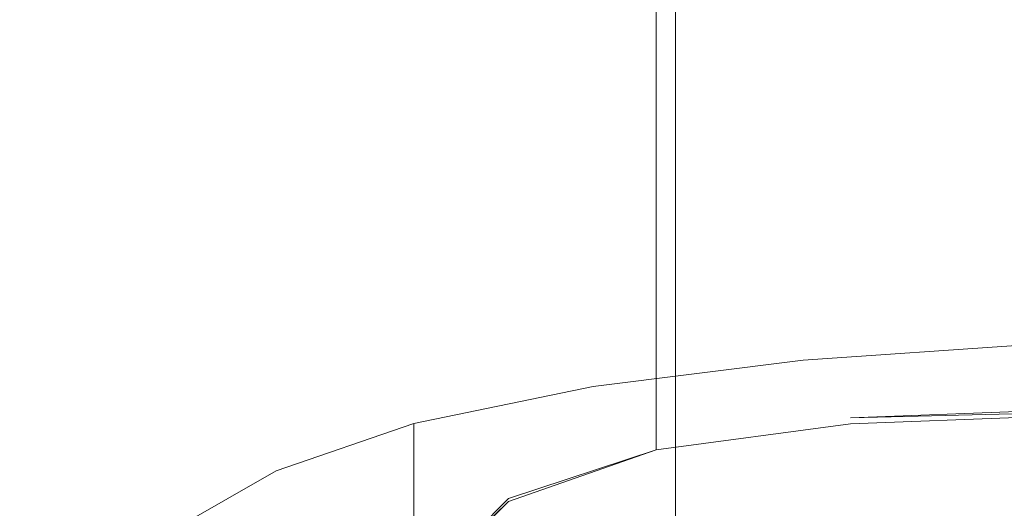
# Model space of a CAD drawing. Extents: x -772 to 628, y 129 to 879.
# Drawn here: x -106 to -84, y 782 to 793 of the extents above; entities that cross this region are included whole.
import ezdxf

# ---------------------------------------------------------------- set-up
doc = ezdxf.new("R2010")
doc.units = 0
doc.header["$LTSCALE"] = 500
doc.header["$MEASUREMENT"] = 0
doc.layers.add('VISTA_CERAMIKA', color=7, linetype='Continuous')
doc.layers.add('VISTA_CHROM', color=7, linetype='Continuous')

msp = doc.modelspace()

# ---------------------------------------------------------------- linework, layer by layer
at = {"layer": 'VISTA_CERAMIKA', "lineweight": 0}
for points, invisible_edges in [([(-103.373, 780.399, -985.523), (-129.543, 780.399, -985.523), (-134.886, 810.939, -985.523), (-106.141, 810.939, -985.523)], 15), ([(-87.384, 780.399, -985.523), (-103.373, 780.399, -985.523), (-106.141, 810.939, -985.523), (-88.639, 810.939, -985.523)], 15), ([(-87.384, 780.399, -985.523), (-88.639, 810.939, -985.523), (-78.633, 810.939, -985.523), (-78.182, 780.399, -985.523)], 15), ([(-97.675, 799.904, -428.96), (-97.13, 802.228, -419.674), (-97.13, 794.834, -419.674), (-97.675, 792.51, -428.96)], 15), ([(-97.675, 799.904, -428.96), (-97.675, 792.51, -428.96), (-96.887, 790.187, -438.247), (-96.887, 797.581, -438.247)], 15), ([(-87.518, 798.513, -404.97), (-82.439, 798.707, -404.196), (-82.439, 792.841, -404.196), (-87.518, 792.647, -404.97)], 15), ([(-87.518, 798.513, -404.97), (-87.518, 792.647, -404.97), (-91.894, 792.066, -407.292), (-91.894, 797.932, -407.292)], 11), ([(-91.894, 797.932, -407.292), (-91.894, 792.066, -407.292), (-95.215, 790.904, -411.935), (-95.215, 796.77, -411.935)], 15), ([(-96.887, 797.581, -438.247), (-96.887, 790.187, -438.247), (-94.801, 788.25, -445.985), (-94.801, 795.644, -445.985)], 15), ([(-97.13, 794.834, -419.674), (-95.215, 796.77, -411.935), (-95.215, 790.904, -411.935), (-97.13, 788.968, -419.674)], 15), ([(-91.456, 794.482, -450.629), (-94.801, 795.644, -445.985), (-94.801, 788.25, -445.985), (-91.456, 787.088, -450.629)], 15), ([(-97.675, 792.51, -428.96), (-97.13, 794.834, -419.674), (-97.13, 788.968, -419.674), (-97.675, 786.644, -428.96)], 15), ([(-87.165, 793.901, -452.95), (-91.456, 794.482, -450.629), (-91.456, 787.088, -450.629), (-87.165, 786.508, -452.95)], 13), ([(-87.165, 793.901, -452.95), (-87.165, 786.508, -452.95), (-82.245, 786.314, -453.724), (-82.245, 793.708, -453.724)], 15), ([(-92.909, 791.658, -369.988), (-92.94, 793.558, -361.431), (-115.243, 793.558, -361.418), (-114.828, 791.658, -369.963)], 15), ([(-92.909, 791.658, -369.988), (-80.891, 791.658, -369.997), (-80.543, 793.558, -361.435), (-92.94, 793.558, -361.431)], 15), ([(-87.518, 788.818, -404.97), (-91.894, 788.237, -407.292), (-91.894, 792.066, -407.292), (-87.518, 792.647, -404.97)], 13), ([(-87.518, 788.818, -404.97), (-87.518, 792.647, -404.97), (-82.439, 792.841, -404.196), (-82.439, 789.012, -404.196)], 15), ([(-97.675, 792.51, -428.96), (-97.675, 786.644, -428.96), (-96.887, 784.321, -438.247), (-96.887, 790.187, -438.247)], 15), ([(-91.894, 788.237, -407.292), (-95.215, 787.076, -411.935), (-95.215, 790.904, -411.935), (-91.894, 792.066, -407.292)], 15), ([(-92.652, 789.509, -379.704), (-92.909, 791.658, -369.988), (-114.828, 791.658, -369.963), (-113.433, 789.439, -379.958)], 15), ([(-92.652, 789.509, -379.704), (-81.312, 789.532, -379.62), (-80.891, 791.658, -369.997), (-92.909, 791.658, -369.988)], 15), ([(-97.13, 785.139, -419.674), (-97.13, 788.968, -419.674), (-95.215, 790.904, -411.935), (-95.215, 787.076, -411.935)], 15), ([(-96.887, 790.187, -438.247), (-96.887, 784.321, -438.247), (-94.801, 782.384, -445.985), (-94.801, 788.25, -445.985)], 15), ([(-92.652, 789.509, -379.704), (-91.94, 787.392, -389.306), (-81.734, 787.485, -388.933), (-81.312, 789.532, -379.62)], 15), ([(-92.652, 789.509, -379.704), (-113.433, 789.439, -379.958), (-110.21, 787.113, -390.427), (-91.94, 787.392, -389.306)], 15), ([(-97.675, 782.816, -428.96), (-97.675, 786.644, -428.96), (-97.13, 788.968, -419.674), (-97.13, 785.139, -419.674)], 15), ([(-87.518, 786.561, -404.97), (-87.518, 788.818, -404.97), (-82.439, 789.012, -404.196), (-82.439, 786.755, -404.196)], 15), ([(-87.518, 786.561, -404.97), (-91.894, 785.981, -407.292), (-91.894, 788.237, -407.292), (-87.518, 788.818, -404.97)], 13), ([(-91.894, 785.981, -407.292), (-95.215, 784.819, -411.935), (-95.215, 787.076, -411.935), (-91.894, 788.237, -407.292)], 15), ([(-91.456, 787.088, -450.629), (-94.801, 788.25, -445.985), (-94.801, 782.384, -445.985), (-91.456, 781.222, -450.629)], 15), ([(-91.94, 787.392, -389.306), (-110.21, 787.113, -390.427), (-105.335, 785.169, -399.227), (-90.8, 785.661, -397.23)], 15), ([(-91.94, 787.392, -389.306), (-90.8, 785.661, -397.23), (-82.087, 785.825, -396.564), (-81.734, 787.485, -388.933)], 15), ([(-110.21, 787.113, -390.427), (-144.185, 786.828, -391.506), (-132.829, 783.954, -404.19), (-105.335, 785.169, -399.227)], 15), ([(-87.165, 786.508, -452.95), (-91.456, 787.088, -450.629), (-91.456, 781.222, -450.629), (-87.165, 780.641, -452.95)], 13), ([(-97.13, 782.882, -419.674), (-97.13, 785.139, -419.674), (-95.215, 787.076, -411.935), (-95.215, 784.819, -411.935)], 15), ([(-97.675, 782.816, -428.96), (-96.887, 780.492, -438.247), (-96.887, 784.321, -438.247), (-97.675, 786.644, -428.96)], 15), ([(-87.518, 786.561, -404.97), (-82.439, 786.755, -404.196), (-82.439, 785.605, -404.196), (-87.518, 785.411, -404.97)], 15), ([(-87.518, 786.561, -404.97), (-87.518, 785.411, -404.97), (-91.894, 784.83, -407.292), (-91.894, 785.981, -407.292)], 11), ([(-87.165, 786.508, -452.95), (-87.165, 780.641, -452.95), (-82.245, 780.448, -453.724), (-82.245, 786.314, -453.724)], 15), ([(-91.894, 785.981, -407.292), (-91.894, 784.83, -407.292), (-95.215, 783.668, -411.935), (-95.215, 784.819, -411.935)], 15), ([(-89.259, 784.667, -401.911), (-82.298, 784.857, -401.143), (-82.087, 785.825, -396.564), (-90.8, 785.661, -397.23)], 15), ([(-89.259, 784.667, -401.911), (-90.8, 785.661, -397.23), (-105.335, 785.169, -399.227), (-98.984, 784.097, -404.213)], 15), ([(-87.518, 785.411, -404.97), (-82.439, 785.605, -404.196), (-82.439, 785.095, -404.196), (-87.518, 784.902, -404.97)], 15), ([(-87.518, 785.411, -404.97), (-87.518, 784.902, -404.97), (-91.894, 784.321, -407.292), (-91.894, 784.83, -407.292)], 11), ([(-98.984, 784.097, -404.213), (-105.335, 785.169, -399.227), (-132.829, 783.954, -404.19), (-108.432, 782.858, -409.229)], 15), ([(-97.675, 780.559, -428.96), (-97.675, 782.816, -428.96), (-97.13, 785.139, -419.674), (-97.13, 782.882, -419.674)], 15), ([(-87.518, 784.568, -404.97), (-87.518, 784.902, -404.97), (-82.439, 785.095, -404.196), (-82.439, 784.762, -404.196)], 15), ([(-87.518, 784.568, -404.97), (-91.894, 783.987, -407.292), (-91.894, 784.321, -407.292), (-87.518, 784.902, -404.97)], 13), ([(-87.954, 784.215, -404.205), (-89.259, 784.667, -401.911), (-98.984, 784.097, -404.213), (-93.667, 783.637, -406.522)], 15), ([(-97.13, 782.882, -419.674), (-95.215, 784.819, -411.935), (-95.215, 783.668, -411.935), (-97.13, 781.732, -419.674)], 15), ([(-91.894, 784.83, -407.292), (-91.894, 784.321, -407.292), (-95.215, 783.159, -411.935), (-95.215, 783.668, -411.935)], 15), ([(-87.954, 784.215, -404.205), (-82.404, 784.408, -403.433), (-82.298, 784.857, -401.143), (-89.259, 784.667, -401.911)], 15), ([(-87.518, 784.366, -404.97), (-87.518, 784.568, -404.97), (-82.439, 784.762, -404.196), (-82.439, 784.56, -404.196)], 15), ([(-87.518, 784.366, -404.97), (-91.894, 783.785, -407.292), (-91.894, 783.987, -407.292), (-87.518, 784.568, -404.97)], 13), ([(-87.518, 784.366, -404.97), (-82.439, 784.56, -404.196), (-82.439, 784.446, -404.196), (-87.518, 784.252, -404.97)], 11), ([(-96.887, 780.492, -438.247), (-94.801, 778.556, -445.985), (-94.801, 782.384, -445.985), (-96.887, 784.321, -438.247)], 15), ([(-91.894, 783.987, -407.292), (-95.215, 782.825, -411.935), (-95.215, 783.159, -411.935), (-91.894, 784.321, -407.292)], 15), ([(-87.954, 784.215, -404.205), (-93.667, 783.637, -406.522), (-91.894, 783.531, -407.292), (-87.518, 784.112, -404.97)], 11), ([(-87.518, 784.366, -404.97), (-87.518, 784.252, -404.97), (-91.894, 783.671, -407.292), (-91.894, 783.785, -407.292)], 11), ([(-87.518, 784.252, -404.97), (-87.518, 784.182, -404.97), (-91.894, 783.601, -407.292), (-91.894, 783.671, -407.292)], 11), ([(-87.954, 784.215, -404.205), (-87.518, 784.112, -404.97), (-82.439, 784.305, -404.196), (-82.404, 784.408, -403.433)], 13), ([(-82.439, 784.375, -404.196), (-87.518, 784.182, -404.97), (-87.518, 784.252, -404.97), (-82.439, 784.375, -404.196)], 11), ([(-87.518, 784.112, -404.97), (-87.518, 784.182, -404.97), (-82.439, 784.375, -404.196), (-82.439, 784.305, -404.196)], 15), ([(-93.667, 783.637, -406.522), (-98.984, 784.097, -404.213), (-108.432, 782.858, -409.229), (-98.519, 782.456, -411.258)], 15), ([(-91.894, 783.785, -407.292), (-95.215, 782.623, -411.935), (-95.215, 782.825, -411.935), (-91.894, 783.987, -407.292)], 15), ([(-87.518, 784.112, -404.97), (-91.894, 783.531, -407.292), (-91.894, 783.601, -407.292), (-87.518, 784.182, -404.97)], 13), ([(-91.894, 783.785, -407.292), (-91.894, 783.671, -407.292), (-95.215, 782.509, -411.935), (-95.215, 782.623, -411.935)], 15), ([(-93.667, 783.637, -406.522), (-98.519, 782.456, -411.258), (-95.215, 782.369, -411.935), (-91.894, 783.531, -407.292)], 11), ([(-97.13, 781.732, -419.674), (-95.215, 783.668, -411.935), (-95.215, 783.159, -411.935), (-97.13, 781.223, -419.674)], 15), ([(-91.894, 783.671, -407.292), (-91.894, 783.601, -407.292), (-95.215, 782.439, -411.935), (-95.215, 782.509, -411.935)], 15), ([(-95.215, 782.439, -411.935), (-91.894, 783.601, -407.292), (-91.894, 783.531, -407.292), (-95.215, 782.439, -411.935)], 11), ([(-97.13, 780.889, -419.674), (-97.13, 781.223, -419.674), (-95.215, 783.159, -411.935), (-95.215, 782.825, -411.935)], 15), ([(-97.675, 780.559, -428.96), (-97.13, 782.882, -419.674), (-97.13, 781.732, -419.674), (-97.675, 779.408, -428.96)], 15), ([(-101.488, 780.455, -419.29), (-98.519, 782.456, -411.258), (-108.432, 782.858, -409.229), (-114.564, 780.662, -418.139)], 15), ([(-97.675, 780.559, -428.96), (-96.887, 778.235, -438.247), (-96.887, 780.492, -438.247), (-97.675, 782.816, -428.96)], 15), ([(-97.13, 780.687, -419.674), (-97.13, 780.889, -419.674), (-95.215, 782.825, -411.935), (-95.215, 782.623, -411.935)], 15), ([(-101.488, 780.455, -419.29), (-97.13, 780.432, -419.674), (-95.215, 782.369, -411.935), (-98.519, 782.456, -411.258)], 13), ([(-97.13, 780.687, -419.674), (-95.215, 782.623, -411.935), (-95.215, 782.509, -411.935), (-97.13, 780.573, -419.674)], 15), ([(-97.13, 780.573, -419.674), (-95.215, 782.509, -411.935), (-95.215, 782.439, -411.935), (-97.13, 780.503, -419.674)], 11), ([(-95.215, 782.369, -411.935), (-97.13, 780.432, -419.674), (-97.13, 780.503, -419.674), (-95.215, 782.369, -411.935)], 11), ([(-91.456, 777.394, -450.629), (-91.456, 781.222, -450.629), (-94.801, 782.384, -445.985), (-94.801, 778.556, -445.985)], 15)]:
    msp.add_3dface(points, dxfattribs=dict(at, invisible_edges=invisible_edges))
at = {"layer": 'VISTA_CHROM', "lineweight": 0}
for points, invisible_edges in [([(-83.39, 785.284, -401.369), (-83.39, 785.9, -401.521), (-88.584, 785.545, -402.964), (-88.584, 784.929, -402.812)], 13), ([(-88.584, 784.929, -402.812), (-88.584, 785.545, -402.964), (-93.312, 784.953, -405.37), (-93.312, 784.336, -405.218)], 13), ([(-83.39, 784.667, -401.217), (-83.39, 785.284, -401.369), (-88.584, 784.929, -402.812), (-88.584, 784.312, -402.661)], 15), ([(-93.312, 784.336, -405.218), (-93.312, 784.953, -405.37), (-97.343, 784.124, -408.738), (-97.343, 783.508, -408.586)], 13), ([(-88.584, 784.312, -402.661), (-88.584, 784.929, -402.812), (-93.312, 784.336, -405.218), (-93.312, 783.72, -405.067)], 15), ([(-83.39, 784.051, -401.066), (-83.39, 784.667, -401.217), (-88.584, 784.312, -402.661), (-88.584, 783.696, -402.509)], 15), ([(-93.312, 783.72, -405.067), (-93.312, 784.336, -405.218), (-97.343, 783.508, -408.586), (-97.343, 782.892, -408.435)], 15), ([(-88.584, 783.696, -402.509), (-88.584, 784.312, -402.661), (-93.312, 783.72, -405.067), (-93.312, 783.104, -404.915)], 15), ([(-100.442, 782.442, -412.917), (-97.343, 783.508, -408.586), (-97.343, 784.124, -408.738), (-100.442, 783.058, -413.069)], 9), ([(-83.39, 783.435, -400.914), (-83.39, 784.051, -401.066), (-88.584, 783.696, -402.509), (-88.584, 783.08, -402.358)], 15), ([(-93.312, 783.104, -404.915), (-93.312, 783.72, -405.067), (-97.343, 782.892, -408.435), (-97.343, 782.275, -408.283)], 15), ([(-88.584, 783.08, -402.358), (-88.584, 783.696, -402.509), (-93.312, 783.104, -404.915), (-93.312, 782.488, -404.763)], 15), ([(-100.442, 781.826, -412.765), (-97.343, 782.892, -408.435), (-97.343, 783.508, -408.586), (-100.442, 782.442, -412.917)], 13), ([(-83.39, 783.435, -400.914), (-88.584, 783.08, -402.358), (-88.584, 782.464, -402.206), (-83.39, 782.819, -400.762)], 15), ([(-93.312, 782.488, -404.763), (-93.312, 783.104, -404.915), (-97.343, 782.275, -408.283), (-97.343, 781.659, -408.132)], 15), ([(-102.619, 781.199, -417.969), (-100.442, 782.442, -412.917), (-100.442, 783.058, -413.069), (-102.619, 781.815, -418.121)], 11), ([(-100.442, 781.21, -412.614), (-97.343, 782.275, -408.283), (-97.343, 782.892, -408.435), (-100.442, 781.826, -412.765)], 13), ([(-88.584, 783.08, -402.358), (-93.312, 782.488, -404.763), (-93.312, 781.872, -404.612), (-88.584, 782.464, -402.206)], 15), ([(-83.39, 782.819, -400.762), (-88.584, 782.464, -402.206), (-88.584, 781.847, -402.054), (-83.39, 782.203, -400.611)], 15), ([(-102.619, 780.583, -417.818), (-100.442, 781.826, -412.765), (-100.442, 782.442, -412.917), (-102.619, 781.199, -417.969)], 15), ([(-93.312, 782.488, -404.763), (-97.343, 781.659, -408.132), (-97.343, 781.043, -407.98), (-93.312, 781.872, -404.612)], 15), ([(-88.584, 782.464, -402.206), (-93.312, 781.872, -404.612), (-93.312, 781.255, -404.46), (-88.584, 781.847, -402.054)], 15), ([(-100.442, 780.593, -412.462), (-97.343, 781.659, -408.132), (-97.343, 782.275, -408.283), (-100.442, 781.21, -412.614)], 13)]:
    msp.add_3dface(points, dxfattribs=dict(at, invisible_edges=invisible_edges))

doc.saveas('drawing.dxf')
